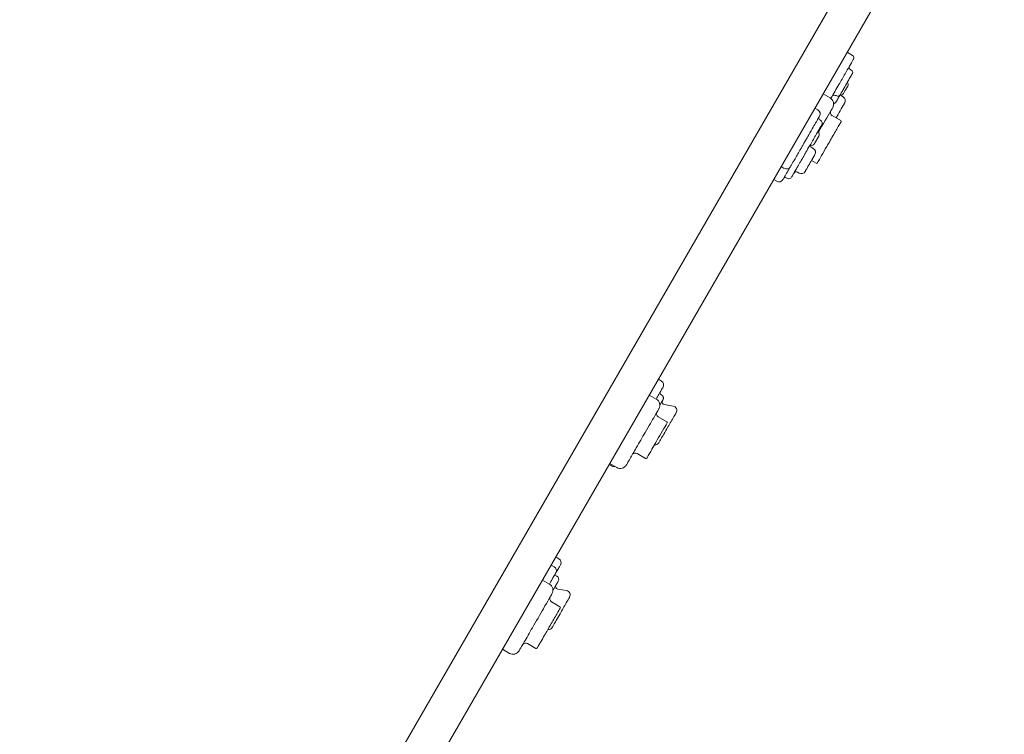
# Model space of a CAD drawing. Units: millimetres. Extents: x -4725 to 9762, y 0 to 12484.
# Drawn here: x 941 to 2043, y 4639 to 5440 of the extents above; entities that cross this region are included whole.
import ezdxf

# ---------------------------------------------------------------- set-up
doc = ezdxf.new("R2010")
doc.units = ezdxf.units.MM
doc.header["$LTSCALE"] = 0.2
doc.linetypes.add('STRICHLINIE2', pattern=[9.525, 6.35, -3.175])
for name, color, linetype, lineweight in [('Bemaßung Sicherheitsbereich', 5, 'Continuous', 18), ('Konstruktion', 1, 'Continuous', 0), ('Sicherheitsber.', 142, 'STRICHLINIE2', 15)]:
    doc.layers.add(name, color=color, linetype=linetype, lineweight=lineweight)
doc.dimstyles.new('Standard$0', dxfattribs={"dimtxt": 0.18, "dimasz": 0.18, "dimexe": 0.18, "dimexo": 0.0625, "dimgap": 0.09, "dimtad": 0, "dimtih": 1, "dimtoh": 1, "dimdec": 4, "dimzin": 0, "dimdsep": 46, "dimtxsty": 'Standard', "dimcen": 0.09, "dimadec": 0, "dimazin": 0, "dimtfac": 1, "dimtdec": 4, "dimtofl": 0, "dimtmove": 0, "dimatfit": 3, "dimfxl": 1, "dimtolj": 1, "dimtzin": 0, "dimarcsym": 0})

# ---------------------------------------------------------------- blocks, each defined once
blk = doc.blocks.new('*D9')
at = {"layer": 'Bemaßung Sicherheitsbereich', "color": 0, "lineweight": -2, "transparency": 16777216}
for p, q in [((119.7, 10399.7), (9592.3, 10399.7)), ((9232.3, 10039.7), (9232.3, 5519.8)), ((9232.3, 360), (9232.3, 4879.8)), ((2529, 0), (9592.3, 0))]:
    blk.add_line(p, q, dxfattribs=at)
at = {"layer": 'Bemaßung Sicherheitsbereich', "color": 0, "transparency": 16777216}
for points in [[(9172.3, 10039.7), (9292.3, 10039.7), (9232.3, 10399.7)], [(9172.3, 360), (9292.3, 360), (9232.3, 0)]]:
    blk.add_solid(points, dxfattribs=at)
at = {"layer": 'Defpoints', "color": 0, "transparency": 16777216}
for p in [(-5.3, 10399.7), (2404, 0), (9232.3, 0)]:
    blk.add_point(p, dxfattribs=at)
at = {"layer": 'Bemaßung Sicherheitsbereich', "color": 0, "transparency": 16777216, "insert": (9232.3, 5199.8), "char_height": 280, "attachment_point": 5}
blk.add_mtext('\\A1;10400', dxfattribs=at)

msp = doc.modelspace()

# ---------------------------------------------------------------- linework, layer by layer
at = {"layer": 'Konstruktion'}
for p, q in [((1009, 3916.5), (2024, 5674.5)), ((1940.5, 5613.8), (1021.7, 4022.4)), ((1867.5, 5403.4), (1873.5, 5399.9)), ((1870.2, 5384.9), (1873.1, 5382.5)), ((1864.9, 5360), (1863.3, 5357.3)), ((1868, 5365.4), (1864.9, 5360)), ((1840.5, 5356.7), (1848.3, 5352.2)), ((1861.1, 5354.5), (1862.9, 5353.5)), ((1831.3, 5340.7), (1834.7, 5338.7)), ((1852.4, 5346.5), (1852.2, 5346.6)), ((1836.5, 5327.8), (1837.4, 5327.3)), ((1850.7, 5332.4), (1860.2, 5326.9)), ((1835.6, 5309.2), (1830.9, 5301)), ((1827.8, 5296.7), (1829.5, 5295.7)), ((1827.4, 5282), (1832.6, 5279)), ((1793.5, 5275.3), (1797, 5273.3)), ((1785.2, 5260.9), (1788.6, 5258.9)), ((1799, 5262.8), (1799.8, 5262.3)), ((1811.8, 5269), (1813.6, 5268)), ((1656, 5037.1), (1659.4, 5035.1)), ((1645.8, 5019.4), (1653.6, 5014.9)), ((1658.8, 5020), (1659.8, 5019.4)), ((1662.7, 5008.7), (1672.4, 5007)), ((1655.9, 4995), (1665.5, 4989.5)), ((1632.2, 4953.9), (1641.7, 4948.4)), ((1601, 4941.8), (1604.4, 4939.8)), ((1601.5, 4942.8), (1609.3, 4938.3)), ((1541.1, 4838.1), (1544.5, 4836.1)), ((1535.8, 4828.9), (1539.3, 4826.9)), ((1526.1, 4812.1), (1533.9, 4807.6)), ((1541.5, 4816.9), (1542.4, 4816.4)), ((1543.4, 4802.1), (1553.1, 4800.3)), ((1536.3, 4787.8), (1545.8, 4782.3)), ((1481.3, 4734.6), (1489.1, 4730.1)), ((1481.3, 4734.5), (1489.1, 4730)), ((1509.3, 4741), (1518.8, 4735.5))]:
    msp.add_line(p, q, dxfattribs=at)
for centre, radius, start, end in [((1872, 5397.3), 3, 330, 60), ((1871.5, 5386.4), 2, 150, 230), ((1871.8, 5380.9), 2, 330, 50), ((1864.5, 5367.4), 4.05, 330, 37.498), ((1844.3, 5345.3), 8, 330, 60), ((1859.8, 5359.3), 4.05, 262.502, 330), ((1862.6, 5357.1), 3, 216.7535, 240), ((1860.4, 5349.1), 5, 330, 60), ((1832.2, 5334.4), 5, 330, 60), ((1852.7, 5335.8), 4, 150, 240), ((1853, 5348.4), 2, 250, 330), ((1837.5, 5329.5), 2, 150, 240), ((1835.4, 5323.8), 4, 330, 60), ((1859.7, 5326), 1, 330, 60), ((1832.1, 5311.2), 4.05, 330, 52.195), ((1827.4, 5303.1), 4.05, 254.4716, 330), ((1829.3, 5299.3), 3, 150, 240), ((1827, 5291.4), 5, 330, 60), ((1833.1, 5279.9), 1, 240, 330), ((1791.1, 5263.2), 5, 240, 330), ((1798, 5261.1), 2, 60, 150), ((1801.8, 5265.7), 4, 240, 330), ((1810.3, 5266.4), 3, 60, 150), ((1816.1, 5272.4), 5, 240, 330), ((1656.9, 5030.7), 5, 330, 60), ((1659.8, 5021.7), 2, 150, 240), ((1649.6, 5008), 8, 330, 60), ((1663.2, 5011.7), 3, 152.9238, 260), ((1671.6, 5002.1), 5, 330, 80), ((1657.9, 4998.5), 4, 150, 240), ((1665, 4988.7), 1, 330, 60), ((1652.1, 4968.4), 5, 263.5782, 330), ((1630.2, 4950.4), 4, 60, 150), ((1613.3, 4945.2), 8, 240, 330), ((1642.2, 4949.2), 1, 240, 330), ((1606.9, 4944.2), 5, 240, 279.1192), ((1542, 4831.7), 5, 330, 60), ((1542.5, 4818.6), 2, 150, 240), ((1540.4, 4812.9), 4, 330, 60), ((1529.9, 4800.7), 8, 330, 60), ((1543.9, 4805), 3, 150, 260), ((1552.2, 4795.4), 5, 330, 80), ((1538.3, 4791.3), 4, 150, 240), ((1545.3, 4781.4), 1, 330, 60), ((1532.8, 4761.7), 5, 263.5782, 330), ((1507.3, 4737.5), 4, 60, 150), ((1493.1, 4737), 8, 240, 330), ((1519.3, 4736.4), 1, 240, 330)]:
    msp.add_arc(centre, radius, start, end, dxfattribs=at)
at = {"layer": 'Konstruktion', "extrusion": (0, 0, -1)}
for centre, major_axis, ratio, start_param, end_param in [((1852.6, 5353.7), (-1.73, 1), 0.901905, 0, 1.396263), ((1857.3, 5355.8), (1.73, -1), 0.901905, 0, 1.396263), ((1537.1, 4823.2), (4.33, -2.5), 0.870109, -1.570796, 0)]:
    msp.add_ellipse(centre, major_axis=major_axis, ratio=ratio, start_param=start_param, end_param=end_param, dxfattribs=at)
at = {"layer": 'Konstruktion'}
for centre, major_axis, ratio in [((1799.2, 5277.2), (4.33, -2.5), 0.885583), ((1493.1, 4737), (6.93, -4), 0.999274)]:
    msp.add_ellipse(centre, major_axis=major_axis, ratio=ratio, start_param=-1.570796, end_param=0, dxfattribs=at)
for points, knots in [([(1849.1, 5351.7), (1849.4, 5352.1), (1849.7, 5352.7), (1851.2, 5355.2), (1852.5, 5357.5), (1855.3, 5362.3), (1856.7, 5364.8), (1860.5, 5371.4), (1862.8, 5375.4), (1866.8, 5382.2), (1868.4, 5385.1), (1871.5, 5390.3), (1872.9, 5392.8), (1874.1, 5394.9), (1874.4, 5395.3), (1874.6, 5395.7), (1874.6, 5395.8), (1874.6, 5395.8)], [-0.7831963, -0.7831963, -0.7831963, -0.7831963, -0.7658891, -0.7658891, -0.7241655, -0.7241655, -0.6769573, -0.6769573, -0.6014243, -0.6014243, -0.5455815, -0.5455815, -0.4897388, -0.4897388, -0.4723484, -0.4723484, -0.4629261, -0.4629261, -0.4629261, -0.4629261]), ([(1859, 5354.8), (1859.1, 5354.9), (1859.2, 5355.1), (1859.4, 5355.5), (1859.6, 5355.8), (1860.2, 5356.8), (1860.5, 5357.4), (1861.4, 5358.8), (1861.9, 5359.7), (1863.2, 5361.9), (1863.9, 5363.3), (1866, 5366.8), (1867.2, 5369), (1869.4, 5372.7), (1870.3, 5374.3), (1871.6, 5376.5), (1872, 5377.3), (1872.6, 5378.3), (1872.8, 5378.7), (1873.1, 5379.2), (1873.2, 5379.4), (1873.4, 5379.7), (1873.5, 5379.8), (1873.5, 5379.9)], [0, 0, 0, 0, 0.093268, 0.093268, 0.242497, 0.242497, 0.44643, 0.44643, 0.748557, 0.748557, 1.23196, 1.23196, 2.005404, 2.005404, 2.541118, 2.541118, 2.808975, 2.808975, 2.942903, 2.942903, 3.009867, 3.009867, 3.076832, 3.076832, 3.076832, 3.076832]), ([(1854.8, 5347.4), (1854.8, 5347.4), (1854.8, 5347.4), (1854.8, 5347.5), (1854.9, 5347.6), (1855.1, 5348), (1855.3, 5348.3), (1855.8, 5349.3), (1856.3, 5350), (1857.4, 5351.9), (1857.9, 5352.8), (1858.3, 5353.5), (1858.4, 5353.7), (1858.6, 5354.1), (1858.8, 5354.3), (1859, 5354.8)], [1.976311, 1.976311, 1.976311, 1.976311, 2.012409, 2.012409, 2.172777, 2.172777, 2.444374, 2.444374, 2.878929, 2.878929, 3.574218, 3.574218, 3.959885, 3.959885, 4.345553, 4.345553, 4.345553, 4.345553]), ([(1835.3, 5313.7), (1840.5, 5322.7), (1845.7, 5331.8), (1849.7, 5338.7), (1850.5, 5339.9), (1851.1, 5341.1), (1851.2, 5341.3), (1851.2, 5341.3)], [-0.6374335, -0.6374335, -0.6374335, -0.6374335, -0.4882969, -0.4882969, -0.4488934, -0.4488934, -0.4256843, -0.4256843, -0.4256843, -0.4256843]), ([(1855, 5329.9), (1856.4, 5332.2), (1858, 5335), (1861.2, 5340.5), (1862.8, 5343.3), (1864, 5345.4)], [-0.2723779, -0.2723779, -0.2723779, -0.2723779, -0.1316582, -0.1316582, 0, 0, 0, 0]), ([(1864, 5345.4), (1864.2, 5345.7), (1864.3, 5346), (1864.6, 5346.4), (1864.7, 5346.6), (1864.7, 5346.6), (1864.7, 5346.6), (1864.7, 5346.6)], [-1, -1, -1, -1, -0.98282505, -0.98282505, -0.96908509, -0.96908509, -0.96593018, -0.96593018, -0.96593018, -0.96593018]), ([(1803.5, 5274.7), (1804.3, 5276), (1804.9, 5277), (1806, 5279), (1806.5, 5279.8), (1807.8, 5282.1), (1808.7, 5283.6), (1810.9, 5287.4), (1812, 5289.3), (1814.1, 5293), (1814.9, 5294.3), (1816.3, 5296.8), (1816.9, 5297.9), (1818.5, 5300.5), (1819.4, 5302.2), (1821.4, 5305.7), (1822.3, 5307.2), (1824.8, 5311.5), (1826.5, 5314.5), (1831, 5322.3), (1833.5, 5326.6), (1835.8, 5330.6), (1836.3, 5331.5), (1836.5, 5331.9), (1836.6, 5331.9), (1836.6, 5331.9)], [0, 0, 0, 0, 0.962178, 0.962178, 1.712843, 1.712843, 2.364896, 2.364896, 3.016949, 3.016949, 4.145753, 4.145753, 5.274557, 5.274557, 6.685562, 6.685562, 7.521258, 7.521258, 8.85837, 8.85837, 10.99775, 10.99775, 12.184438, 12.184438, 12.468761, 12.468761, 12.468761, 12.468761]), ([(1821.2, 5291.3), (1821.8, 5292.3), (1822.4, 5293.4), (1824.5, 5297), (1826.1, 5299.7), (1829, 5304.8), (1830.2, 5306.8), (1832, 5309.9), (1832.6, 5311), (1834.1, 5313.5), (1834.9, 5315), (1836.9, 5318.4), (1837.8, 5320), (1838.6, 5321.5), (1838.8, 5321.8), (1838.8, 5321.8), (1838.8, 5321.8), (1838.8, 5321.8)], [0.410749, 0.410749, 0.410749, 0.410749, 1.288617, 1.288617, 2.761322, 2.761322, 3.681763, 3.681763, 4.141984, 4.141984, 4.878336, 4.878336, 6.0565, 6.0565, 6.710013, 6.710013, 6.774879, 6.774879, 6.774879, 6.774879]), ([(1834.4, 5280.1), (1834.7, 5280.6), (1835.1, 5281.3), (1836.5, 5283.7), (1837.5, 5285.6), (1840.5, 5290.7), (1842.4, 5294.1), (1847.1, 5302.1), (1849.8, 5306.9), (1854.9, 5315.6), (1857.2, 5319.5), (1859.3, 5323.2), (1859.7, 5323.9), (1860.3, 5325.1), (1860.6, 5325.5), (1860.6, 5325.5), (1860.6, 5325.5), (1860.6, 5325.5)], [0, 0, 0, 0, 0.55368, 0.55368, 1.439567, 1.439567, 2.731961, 2.731961, 4.323144, 4.323144, 5.831706, 5.831706, 6.245266, 6.245266, 6.658826, 6.658826, 6.664837, 6.664837, 6.664837, 6.664837]), ([(1813, 5277), (1813.2, 5277.4), (1813.4, 5277.8), (1813.7, 5278.3), (1814, 5278.8), (1814.3, 5279.3), (1814.6, 5279.9), (1814.9, 5280.3), (1815.2, 5280.8), (1815.4, 5281.3), (1815.8, 5281.9), (1816.2, 5282.6), (1816.5, 5283.2), (1816.8, 5283.6), (1817.1, 5284.1), (1817.3, 5284.5), (1817.8, 5285.4), (1818.3, 5286.3), (1818.8, 5287.1), (1819.1, 5287.6), (1819.4, 5288.1), (1819.6, 5288.5)], [0.266254, 0.266254, 0.266254, 0.266254, 0.455199, 0.455199, 0.455199, 0.660844, 0.660844, 0.660844, 0.827845, 0.827845, 0.827845, 1.048152, 1.048152, 1.048152, 1.213287, 1.213287, 1.213287, 1.561018, 1.561018, 1.561018, 1.768454, 1.768454, 1.768454, 1.768454]), ([(1820.4, 5269.9), (1820.4, 5269.9), (1820.4, 5269.9), (1820.5, 5270.1), (1820.7, 5270.4), (1821.1, 5271.1), (1821.3, 5271.5), (1822.4, 5273.3), (1823.3, 5274.9), (1825.5, 5278.7), (1826.7, 5280.9), (1829.6, 5285.8), (1830.8, 5287.9), (1831.3, 5288.8), (1831.4, 5288.9), (1831.4, 5288.9)], [-0.5475743, -0.5475743, -0.5475743, -0.5475743, -0.5336437, -0.5336437, -0.5142607, -0.5142607, -0.4948777, -0.4948777, -0.4173455, -0.4173455, -0.3074658, -0.3074658, -0.1316582, -0.1316582, -0.0855356, -0.0855356, -0.0855356, -0.0855356]), ([(1795.5, 5260.7), (1795.5, 5260.7), (1795.7, 5261), (1796.4, 5262.4), (1797.1, 5263.6), (1799, 5266.9), (1800.3, 5269.1), (1802.2, 5272.4), (1802.9, 5273.6), (1803.5, 5274.7)], [10.50384, 10.50384, 10.50384, 10.50384, 10.990204, 10.990204, 11.770082, 11.770082, 12.987429, 12.987429, 13.797389, 13.797389, 13.797389, 13.797389]), ([(1805.3, 5263.7), (1805.3, 5263.7), (1805.4, 5264), (1805.9, 5264.7), (1806.2, 5265.4), (1807.2, 5267.1), (1807.9, 5268.2), (1809.4, 5270.9), (1810.4, 5272.5), (1811.2, 5274)], [8.448461, 8.448461, 8.448461, 8.448461, 8.668512, 8.668512, 9.11163, 9.11163, 9.751743, 9.751743, 10.702948, 10.702948, 10.702948, 10.702948]), ([(1833.9, 5279.4), (1833.9, 5279.4), (1834, 5279.4), (1834.1, 5279.6), (1834.2, 5279.8), (1834.3, 5280.1)], [4.3018984, 4.3018984, 4.3018984, 4.3018984, 4.4501212, 4.4501212, 4.7674437, 4.7674437, 4.7674437, 4.7674437]), ([(1834.3, 5280.1), (1834.3, 5280.1), (1834.3, 5280.1), (1834.3, 5280.1), (1834.3, 5280.1), (1834.3, 5280.1), (1834.3, 5280.1), (1834.3, 5280.1), (1834.3, 5280.1), (1834.3, 5280.1), (1834.3, 5280.1), (1834.3, 5280.1), (1834.3, 5280.1), (1834.3, 5280.1), (1834.3, 5280.1), (1834.4, 5280.1)], [0, 0, 0, 0, 0.000612297, 0.000612297, 0.001312064, 0.001312064, 0.001749419, 0.001749419, 0.001968096, 0.001968096, 0.00231798, 0.00231798, 0.002877794, 0.002877794, 0.003498837, 0.003498837, 0.003498837, 0.003498837]), ([(1659.1, 5024.5), (1659.4, 5025), (1659.9, 5025.9), (1660.8, 5027.4), (1661.1, 5028), (1661.2, 5028.2), (1661.3, 5028.2), (1661.3, 5028.2)], [0, 0, 0, 0, 0.962178, 0.962178, 1.712843, 1.712843, 1.816468, 1.816468, 1.816468, 1.816468]), ([(1653.6, 5014.9), (1654.1, 5015.8), (1654.6, 5016.7), (1656.1, 5019.3), (1656.9, 5020.7), (1657.7, 5022.1), (1657.9, 5022.4), (1658.2, 5022.9), (1658.2, 5023), (1658.6, 5023.6), (1658.8, 5024), (1659.1, 5024.5)], [9.867914, 9.867914, 9.867914, 9.867914, 10.210326, 10.210326, 10.990204, 10.990204, 11.770082, 11.770082, 12.987429, 12.987429, 13.797389, 13.797389, 13.797389, 13.797389]), ([(1659.8, 5019.4), (1659.8, 5019.4), (1659.9, 5019.4), (1660, 5019.3), (1660, 5019.3), (1660.2, 5019.2), (1660.2, 5019.1), (1660.4, 5019), (1660.4, 5019), (1660.5, 5018.9), (1660.5, 5018.9), (1660.6, 5018.8), (1660.6, 5018.8), (1660.7, 5018.7), (1660.7, 5018.7), (1660.8, 5018.5), (1660.9, 5018.4), (1661.1, 5018.1), (1661.2, 5017.9), (1661.4, 5017.5), (1661.4, 5017.4), (1661.5, 5017.1), (1661.5, 5017), (1661.6, 5016.8), (1661.6, 5016.7), (1661.6, 5016.6), (1661.6, 5016.5), (1661.6, 5016.4), (1661.6, 5016.4), (1661.6, 5016.2), (1661.6, 5016.2), (1661.6, 5016), (1661.6, 5015.9), (1661.6, 5015.7), (1661.6, 5015.6), (1661.6, 5015.3), (1661.5, 5015.1), (1661.4, 5014.7), (1661.4, 5014.6), (1661.3, 5014.4), (1661.3, 5014.3), (1661.3, 5014.3), (1661.3, 5014.3), (1661.2, 5014.3), (1661.2, 5014.2), (1661.2, 5014.2), (1661.2, 5014.2), (1661.2, 5014.1), (1661.2, 5014.1), (1661.1, 5014), (1661.1, 5014), (1661.1, 5014)], [0, 0, 0, 0, 0.152782, 0.152782, 0.365814, 0.365814, 0.690343, 0.690343, 0.970274, 0.970274, 1.125091, 1.125091, 1.280458, 1.280458, 1.438705, 1.438705, 1.787768, 1.787768, 2.564203, 2.564203, 3.040787, 3.040787, 3.381757, 3.381757, 3.834689, 3.834689, 4.191225, 4.191225, 4.527198, 4.527198, 4.756869, 4.756869, 5.07359, 5.07359, 5.47078, 5.47078, 6.009745, 6.009745, 6.596696, 6.596696, 6.679486, 6.679486, 6.71966, 6.71966, 6.760459, 6.760459, 6.817381, 6.817381, 6.988199, 6.988199, 7.070803, 7.070803, 7.070803, 7.070803]), ([(1657.6, 5007.8), (1657.8, 5008.3), (1658.1, 5008.8), (1658.7, 5009.9), (1659.1, 5010.4), (1659.5, 5011.3), (1659.7, 5011.5), (1660, 5012.1), (1660.1, 5012.3), (1660.3, 5012.5), (1660.3, 5012.6), (1660.3, 5012.7)], [8.043281, 8.043281, 8.043281, 8.043281, 8.225393, 8.225393, 8.446952, 8.446952, 8.668512, 8.668512, 9.11163, 9.11163, 9.403416, 9.403416, 9.403416, 9.403416]), ([(1660.3, 5012.7), (1660.4, 5012.7), (1660.4, 5012.8), (1660.5, 5012.9), (1660.5, 5012.9), (1660.5, 5013), (1660.6, 5013), (1660.6, 5013.1)], [-0.5814333, -0.5814333, -0.5814333, -0.5814333, -0.5087542, -0.5087542, -0.3924675, -0.3924675, -0.2213275, -0.2213275, -0.2213275, -0.2213275]), ([(1660.6, 5013.1), (1660.6, 5013.1), (1660.6, 5013.1), (1660.6, 5013.2), (1660.7, 5013.2), (1660.7, 5013.2), (1660.7, 5013.2), (1660.7, 5013.2)], [-0.2213275, -0.2213275, -0.2213275, -0.2213275, -0.177062, -0.177062, -0.1327965, -0.1327965, -0.110522, -0.110522, -0.110522, -0.110522]), ([(1621.3, 4943.1), (1622.1, 4944.5), (1623.2, 4946.3), (1626.3, 4951.6), (1628.6, 4955.7), (1634.5, 4965.9), (1638, 4972), (1645.3, 4984.5), (1649, 4991), (1654.8, 5001), (1656.4, 5003.9), (1656.5, 5004)], [-1, -1, -1, -1, -0.942143, -0.942143, -0.8608288, -0.8608288, -0.7644856, -0.7644856, -0.6443061, -0.6443061, -0.5229194, -0.5229194, -0.5229194, -0.5229194]), ([(1656.4, 4965.9), (1656.4, 4965.9), (1656.5, 4966.1), (1657.3, 4967.3), (1658, 4968.7), (1659.9, 4971.8), (1660.9, 4973.7), (1663.6, 4978.3), (1665.1, 4981), (1669, 4987.7), (1671.4, 4991.8), (1674.6, 4997.4), (1675.8, 4999.4), (1675.9, 4999.6), (1675.9, 4999.6), (1675.9, 4999.6)], [-0.9743819, -0.9743819, -0.9743819, -0.9743819, -0.9406005, -0.9406005, -0.8882817, -0.8882817, -0.8251027, -0.8251027, -0.733502, -0.733502, -0.5964011, -0.5964011, -0.5107633, -0.5107633, -0.5052498, -0.5052498, -0.5052498, -0.5052498]), ([(1646.1, 4954), (1647, 4955.5), (1647.9, 4957.1), (1650.3, 4961.3), (1651.8, 4963.9), (1655.4, 4970), (1657.3, 4973.5), (1661.4, 4980.5), (1663.4, 4983.9), (1665.4, 4987.4), (1665.8, 4988.2), (1665.8, 4988.2)], [0, 0, 0, 0, 0.55368, 0.55368, 1.439567, 1.439567, 2.731961, 2.731961, 4.323144, 4.323144, 5.433703, 5.433703, 5.433703, 5.433703]), ([(1643.1, 4948.7), (1643.1, 4948.7), (1643.1, 4948.7), (1643.2, 4948.9), (1643.4, 4949.3), (1644, 4950.3), (1644.3, 4950.9), (1645.1, 4952.3), (1645.6, 4953.2), (1646.1, 4954)], [3.8657029, 3.8657029, 3.8657029, 3.8657029, 3.9424051, 3.9424051, 4.1962632, 4.1962632, 4.4501212, 4.4501212, 4.7674437, 4.7674437, 4.7674437, 4.7674437]), ([(1646.1, 4954), (1646.1, 4954), (1646.1, 4954), (1646.1, 4954), (1646.1, 4954), (1646.1, 4954), (1646.1, 4954), (1646.1, 4954), (1646.1, 4954), (1646.1, 4954), (1646.1, 4954), (1646.1, 4954), (1646.1, 4954), (1646.1, 4954), (1646.1, 4954), (1646.1, 4954)], [0, 0, 0, 0, 0.000612297, 0.000612297, 0.001312064, 0.001312064, 0.001749419, 0.001749419, 0.001968096, 0.001968096, 0.00231798, 0.00231798, 0.002877794, 0.002877794, 0.003498837, 0.003498837, 0.003498837, 0.003498837]), ([(1533.9, 4807.6), (1534.5, 4808.8), (1535.1, 4809.8), (1536.4, 4811.9), (1536.9, 4812.8), (1538.2, 4815.1), (1538.8, 4816.2), (1540.2, 4818.5), (1540.8, 4819.5), (1541.4, 4820.7)], [10.511475, 10.511475, 10.511475, 10.511475, 10.990204, 10.990204, 11.770082, 11.770082, 12.987429, 12.987429, 13.797389, 13.797389, 13.797389, 13.797389]), ([(1541.4, 4820.7), (1542.2, 4822), (1543.1, 4823.7), (1544.8, 4826.5), (1545.5, 4827.7), (1546.2, 4829), (1546.4, 4829.2), (1546.4, 4829.2)], [0, 0, 0, 0, 0.962178, 0.962178, 1.712843, 1.712843, 2.113477, 2.113477, 2.113477, 2.113477]), ([(1541.3, 4806.4), (1541.3, 4806.5), (1541.4, 4806.6), (1541.5, 4806.7), (1541.6, 4807), (1541.8, 4807.3), (1542, 4807.6), (1542, 4807.7), (1542.1, 4807.8), (1542.1, 4807.9), (1542.3, 4808.1), (1542.4, 4808.4), (1542.5, 4808.6), (1542.6, 4808.7), (1542.6, 4808.7), (1542.7, 4808.8)], [9.983553, 9.983553, 9.983553, 9.983553, 10.079687, 10.079687, 10.079687, 10.3541089, 10.3541089, 10.3541089, 10.4470727, 10.4470727, 10.4470727, 10.6344044, 10.6344044, 10.6344044, 10.7029485, 10.7029485, 10.7029485, 10.7029485]), ([(1500, 4733), (1500.1, 4733.1), (1500.4, 4733.7), (1501.9, 4736.3), (1503.5, 4739), (1508.3, 4747.3), (1511.6, 4753.1), (1519.1, 4766), (1523.4, 4773.5), (1532.1, 4788.6), (1535.8, 4795), (1536.8, 4796.6), (1536.8, 4796.7), (1536.8, 4796.7)], [-1, -1, -1, -1, -0.942143, -0.942143, -0.8608288, -0.8608288, -0.7644856, -0.7644856, -0.6443061, -0.6443061, -0.4882969, -0.4882969, -0.468786, -0.468786, -0.468786, -0.468786]), ([(1537.9, 4800.6), (1538.2, 4801.1), (1538.4, 4801.5), (1539, 4802.6), (1539.4, 4803.1), (1539.9, 4804), (1540.1, 4804.3), (1540.2, 4804.6)], [8.45322, 8.45322, 8.45322, 8.45322, 8.6685115, 8.6685115, 9.1116303, 9.1116303, 9.4034161, 9.4034161, 9.4034161, 9.4034161]), ([(1540.2, 4804.6), (1540.3, 4804.7), (1540.4, 4804.8), (1540.5, 4805.1), (1540.6, 4805.2), (1540.8, 4805.6), (1540.9, 4805.8), (1541.1, 4806.2), (1541.2, 4806.3), (1541.3, 4806.4)], [-0.5814333, -0.5814333, -0.5814333, -0.5814333, -0.5087542, -0.5087542, -0.3924675, -0.3924675, -0.2064088, -0.2064088, 0, 0, 0, 0]), ([(1537.1, 4759.2), (1537.1, 4759.2), (1537.1, 4759.2), (1537.3, 4759.6), (1537.9, 4760.6), (1539.4, 4763.3), (1540.4, 4765), (1542.9, 4769.2), (1544.4, 4771.8), (1548.2, 4778.5), (1550.6, 4782.6), (1554.3, 4789), (1555.8, 4791.5), (1556.5, 4792.8), (1556.6, 4792.9), (1556.6, 4792.9)], [-0.952898, -0.952898, -0.952898, -0.952898, -0.9406005, -0.9406005, -0.8882817, -0.8882817, -0.8251027, -0.8251027, -0.733502, -0.733502, -0.5964011, -0.5964011, -0.5107633, -0.5107633, -0.4821359, -0.4821359, -0.4821359, -0.4821359]), ([(1522, 4739.1), (1522.7, 4740.3), (1523.5, 4741.7), (1525.7, 4745.4), (1527.1, 4747.9), (1530.8, 4754.2), (1532.9, 4758), (1537.7, 4766.2), (1540.2, 4770.6), (1544.1, 4777.3), (1545.4, 4779.6), (1546.1, 4780.8), (1546.2, 4780.9), (1546.2, 4780.9)], [0, 0, 0, 0, 0.55368, 0.55368, 1.439567, 1.439567, 2.731961, 2.731961, 4.323144, 4.323144, 5.831706, 5.831706, 6.222524, 6.222524, 6.222524, 6.222524]), ([(1520.2, 4735.9), (1520.2, 4735.9), (1520.2, 4736), (1520.5, 4736.4), (1520.7, 4736.8), (1521.3, 4737.8), (1521.6, 4738.4), (1522, 4739.1)], [4.0139125, 4.0139125, 4.0139125, 4.0139125, 4.1962632, 4.1962632, 4.4501212, 4.4501212, 4.7674437, 4.7674437, 4.7674437, 4.7674437]), ([(1522, 4739.1), (1522, 4739.1), (1522, 4739.1), (1522, 4739.1), (1522, 4739.1), (1522, 4739.1), (1522, 4739.1), (1522, 4739.1), (1522, 4739.1), (1522, 4739.1), (1522, 4739.1), (1522, 4739.1), (1522, 4739.1), (1522, 4739.1), (1522, 4739.1), (1522, 4739.1)], [0, 0, 0, 0, 0.000612297, 0.000612297, 0.001312064, 0.001312064, 0.001749419, 0.001749419, 0.001968096, 0.001968096, 0.00231798, 0.00231798, 0.002877794, 0.002877794, 0.003498837, 0.003498837, 0.003498837, 0.003498837])]:
    msp.add_open_spline(points, degree=3, knots=knots, dxfattribs=at)
for points, degree in [([(1873.5, 5379.9), (1873.5, 5379.9), (1873.6, 5380), (1873.5, 5379.9)], 3), ([(1853.2, 5355.4), (1854.4, 5355), (1855.5, 5354.5), (1856.7, 5354.1)], 3), ([(1852.3, 5345.2), (1852.6, 5345.6), (1852.8, 5346), (1853, 5346.4)], 3), ([(1819.6, 5288.5), (1820.5, 5290), (1821.2, 5291.3)], 2), ([(1811.2, 5274), (1812.5, 5276.2), (1813, 5277)], 2), ([(1660.6, 5013.1), (1660.7, 5013.2), (1660.8, 5013.4), (1660.9, 5013.6)], 3), ([(1660.9, 5013.6), (1661.1, 5014), (1661.1, 5014)], 2), ([(1620.3, 4941.2), (1620.3, 4941.2), (1620.7, 4942), (1621.3, 4943.1)], 3), ([(1542.7, 4808.8), (1543.6, 4810.5), (1543.7, 4810.7)], 2), ([(1543.7, 4810.7), (1543.8, 4810.8), (1543.9, 4810.9), (1543.9, 4810.9)], 3), ([(1500, 4733), (1500, 4733), (1500, 4733), (1500, 4733)], 3), ([(1489.1, 4730.1), (1489.1, 4730), (1489.1, 4730), (1489.1, 4730)], 3)]:
    msp.add_open_spline(points, degree=degree, dxfattribs=at)
at = {"layer": 'Sicherheitsber.'}
msp.add_arc((-5.3, 5679.7), 4720, 316.2389, 223.9456, dxfattribs=at)

# ---------------------------------------------------------------- dimensions: what is measured, and where the dimension line sits
at = {"layer": 'Bemaßung Sicherheitsbereich'}
dim = msp.add_linear_dim(base=(9232.3, 0), p1=(-5.3, 10399.7), p2=(2404, 0), angle=90, dimstyle='Standard$0', override={"dimscale": 2000, "dimtxt": 0.14, "dimdec": 0}, dxfattribs=at)
dim.commit()
dim.dimension.update_dxf_attribs({"geometry": '*D9', "text_midpoint": (9232.3, 5199.8)})

doc.saveas('drawing.dxf')
